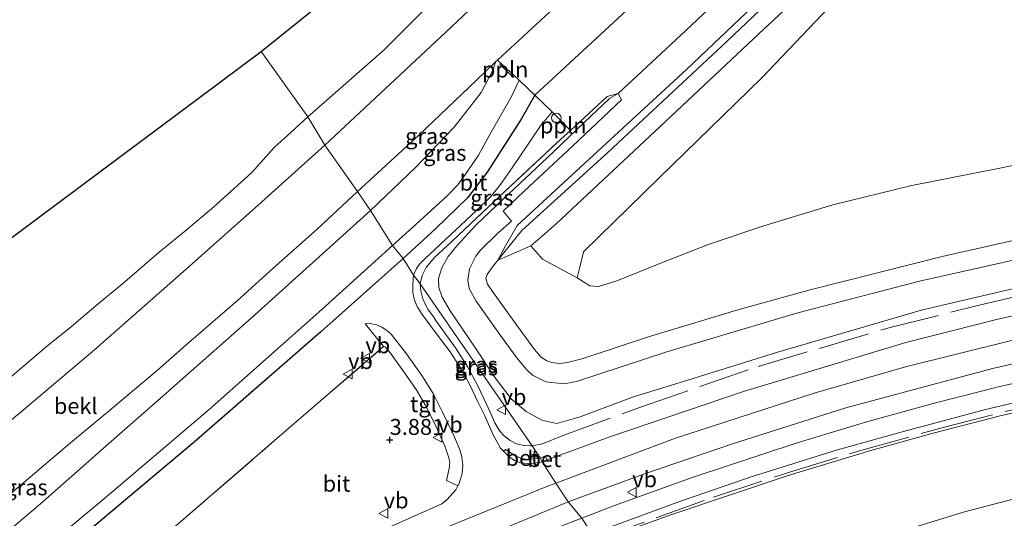
# Model space of a CAD drawing. Units: metres. Extents: x 154457 to 159592, y 500000 to 506252.
# Drawn here: x 154866 to 155021, y 500248 to 500326 of the extents above; entities that cross this region are included whole.
import ezdxf
from ezdxf.enums import TextEntityAlignment as Align

# ---------------------------------------------------------------- set-up
doc = ezdxf.new("R2010")
doc.units = ezdxf.units.M
doc.linetypes.add('IE-TERREINAFSCHEIDING', pattern=[10, 8, -2])
doc.layers.get('0').update_dxf_attribs({"lineweight": 25})
for name, color, linetype, lineweight in [('B-ME-AL-OVERIG-L-B1', 7, 'Continuous', 18), ('B-ME-GW-KRUINLIJN-L-B1', 93, 'Continuous', 18), ('B-ME-GW-TEENLIJN-L-B1', 93, 'Continuous', 18), ('B-ME-IE-GRASLAND-GV-B6', 93, 'Continuous', 18), ('B-ME-IE-HULPGEOMETRIE-L-B1', 53, 'Continuous', 18), ('B-ME-IE-TERREINAFSCHEIDING-RASTERHEKWERK-L-B1', 8, 'IE-TERREINAFSCHEIDING', 18), ('B-ME-OB-BEKLEDING-GV-B6', 253, 'Continuous', 18), ('B-ME-OB-WATERLIJN-L-B1', 133, 'OB-WATERLIJN', 18), ('B-ME-OG-WATER-GV-B6', 153, 'Continuous', 18), ('B-ME-VH-VERH_SOORT-BETON-OVERIG-GV-B6', 8, 'IE-TERREINAFSCHEIDING-NATUURLIJK-HOUTWAL', 18), ('B-ME-VH-VERH_SOORT-BITUMEN-GV-B6', 8, 'IE-TERREINAFSCHEIDING-NATUURLIJK-HOUTWAL', 18), ('B-ME-VH-VERH_SOORT-TEGELS-GV-B6', 8, 'Continuous', 18), ('B-ME-VW-MEUBILAIR_WEGMEUBILAIR-SLAGBOOM-S-B1', 8, 'Continuous', 18), ('B-ME-VW-MEUBILAIR_WEGMEUBILAIR-VERKEERSBORD-S-B1', 8, 'Continuous', 18)]:
    doc.layers.add(name, color=color, linetype=linetype, lineweight=lineweight)
for name, color, linetype in [('B-ME-GW-HOOGTEPUNT-S-B1', 10, 'Continuous'), ('B-ME-KG-KADASTRAAL-OPNAMEDTMGRENS-L-B1', 10, 'Continuous'), ('B-ME-VV-KRIBBEN-L-B1', 10, 'Continuous')]:
    doc.layers.add(name, color=color, linetype=linetype)
doc.styles.add('NLCS-ISO', font='NLCS-ISO.TTF')
doc.linetypes.add('IE-TERREINAFSCHEIDING-NATUURLIJK-HOUTWAL', pattern='A,7,-1.5,[67,NLCS.SHX,S=0.75,R=45,X=0,Y=0],-1.5,7,-1.5,[70,NLCS.SHX,S=0.75,R=0,X=0,Y=0],-1.5', length=20)
doc.linetypes.add('OB-WATERLIJN', pattern='A,10,[32,NLCS.SHX,S=2,R=0,X=0,Y=0],-12', length=22)

# ---------------------------------------------------------------- blocks, each defined once
blk = doc.blocks.new('hoogtepunt')
for p, q in [((-0.5, 0), (0.5, 0)), ((0, 0.5), (0, -0.5))]:
    blk.add_line(p, q)
blk = doc.blocks.new('dtb')
blk.add_circle((0, 0), 0.75)
blk = doc.blocks.new('verkeersbord')
for p, q in [((0, 0.75), (-0.75, -0.625)), ((0.75, -0.625), (0, 0.75)), ((-0.75, -0.625), (0.75, -0.625))]:
    blk.add_line(p, q)

msp = doc.modelspace()

# ---------------------------------------------------------------- linework, layer by layer
at = {"layer": 'B-ME-AL-OVERIG-L-B1'}
for p, q in [((154941.562, 500319.432, 2.617), (154943.347, 500317.616, 2.717)), ((154951.207, 500310.115, 2.78), (154951.886, 500309.43, 2.764))]:
    msp.add_line(p, q, dxfattribs=at)
at = {"layer": 'B-ME-GW-KRUINLIJN-L-B1'}
msp.add_line((154941.3218, 500288.6839, 1.076), (154945.081, 500293.318, 0.881), dxfattribs=at)
for points in [[(154945.081, 500293.318, 0.881), (154958.565, 500305.594, 0.881), (154977.203, 500322.937, 0.85), (154991.627, 500336.734, 0.826), (155004.989, 500349.64, 0.873), (155019.362, 500363.629, 0.857), (155028.957, 500372.964, 0.888), (155040.386, 500384.108, 0.881), (155053.924, 500397.44, 0.904), (155064.129, 500407.414, 0.904), (155078.347, 500421.298, 0.896), (155092.743, 500435.302, 0.888), (155106.258, 500448.551, 0.896), (155116.093, 500458.15, 0.873), (155128.193, 500469.976, 0.819), (155136.115, 500477.7, 0.865)], [(154941.242, 500319.966, 2.564), (154952.801, 500330.665, 2.456)], [(154975.105, 500328.77, 2.223), (154969.91, 500323.845, 2.215), (154960.159, 500314.79, 2.285)], [(154921.395, 500296.455, 3.265), (154928.457, 500303.258, 3.219), (154934.49, 500309.487, 3.04), (154938.688, 500314.915, 2.831), (154940.491, 500318.324, 2.668), (154941.016, 500319.75, 2.565)], [(155031.939, 500286.552, 2.943), (155007.759, 500280.898, 3.074), (154984.899, 500274.234, 3.152), (154971.191, 500269.931, 3.237), (154962.518, 500267.295, 3.191), (154954.198, 500264.173, 3.408), (154950.569, 500263.107, 3.601), (154948.2, 500263.61, 3.594), (154945.741, 500264.98, 3.539), (154943.382, 500266.974, 3.516), (154940.891, 500270.249, 3.477), (154937.694, 500275.051, 3.477), (154933.828, 500280.772, 3.508), (154932.611, 500282.87, 3.555), (154932.097, 500284.38, 3.578), (154932.016, 500285.787, 3.64), (154932.568, 500287.498, 3.609), (154933.548, 500289.262, 3.578), (154934.904, 500290.94, 3.532), (154937.988, 500294.265, 3.485), (154942.137, 500298.243, 3.229), (154949.014, 500304.716, 2.695), (154954.77, 500310.168, 2.47), (154958.802, 500314, 2.462), (154960.159, 500314.79, 2.285)], [(154817.777, 500206.839, 3.544), (154826.934, 500214.474, 3.513), (154838.805, 500224.769, 3.412), (154848.198, 500232.589, 3.412), (154860.211, 500242.495, 3.467), (154869.755, 500250.543, 3.405), (154879.555, 500259.176, 3.327), (154888.463, 500267.026, 3.319), (154902.721, 500279.61, 3.273), (154921.395, 500296.455, 3.265)], [(154950.4, 500253.758, 3.702), (154969.131, 500260.83, 3.64), (154990.808, 500267.87, 3.439), (155005.084, 500272.003, 3.415), (155029.688, 500278.068, 3.206), (155047.707, 500281.644, 3.26), (155077.421, 500286.187, 3.175), (155104.5, 500288.933, 3.098), (155135.768, 500290.348, 3.098), (155164.455, 500290.036, 3.16), (155179.036, 500289.287, 3.067), (155188.86, 500288.636, 3.082), (155202.202, 500287.49, 3.082), (155216.409, 500286.057, 3.113), (155230.579, 500284.509, 3.144), (155256.977, 500281.672, 3.191), (155284.963, 500279.084, 3.253), (155310.288, 500277.513, 3.222), (155329.068, 500277.004, 3.198), (155352.222, 500277.317, 3.191), (155367.933, 500278.195, 3.17)], [(154956.792, 500244.662, 3.17), (154968.533, 500248.89, 3.092), (154986.741, 500254.962, 2.984), (154999.671, 500258.907, 2.883), (155009.459, 500261.585, 2.798), (155019.698, 500264.251, 2.86), (155028.879, 500266.371, 2.798), (155040.474, 500268.925, 2.775), (155049.606, 500270.75, 2.751), (155054.547, 500271.685, 2.651), (155058.228, 500272.423, 2.651), (155064.64, 500273.312, 2.558), (155072.418, 500274.492, 2.612), (155080.774, 500275.689, 2.658), (155089.387, 500276.607, 2.651), (155101.441, 500277.648, 2.558), (155112.501, 500278.582, 2.627), (155122.132, 500279.069, 2.651), (155133.76, 500279.299, 2.643), (155148.033, 500279.441, 2.651), (155157.033, 500279.387, 2.658), (155166.234, 500279.118, 2.674), (155174.972, 500278.648, 2.728)], [(154835.009, 500194.658, 4.384), (154839.027, 500196.922, 4.469), (154851.773, 500204.458, 4.454), (154855.322, 500206.511, 4.376), (154868.552, 500214.052, 4.423), (154880.299, 500220.629, 4.353), (154895.843, 500228.932, 4.268), (154914.491, 500238.335, 4.035), (154922.853, 500242.256, 3.958), (154930.875, 500245.829, 3.88), (154934.718, 500247.438, 3.927), (154949.235, 500253.354, 3.741), (154950.4, 500253.758, 3.702)]]:
    msp.add_polyline3d(points, dxfattribs=at)
at = {"layer": 'B-ME-GW-TEENLIJN-L-B1'}
msp.add_line((154948.309, 500292.502, -0.258), (154946.47, 500290.92, 0.012), dxfattribs=at)
for points in [[(154944.364, 500294.104, 0.937), (154970.814, 500318.498, 0.89), (154991.622, 500338.274, 0.867), (155004.045, 500350.375, 0.921), (155027.149, 500372.751, 1.006), (155047.09, 500392.302, 0.991), (155066.682, 500411.584, 0.999), (155086.747, 500431.22, 0.983), (155101.921, 500445.966, 1.037), (155127.029, 500470.368, 0.89), (155134.034, 500477.019, 0.89), (155136.115, 500477.7, 0.865)], [(154948.309, 500292.502, -0.258), (154950.418, 500294.339, -0.282), (154966.714, 500309.608, -0.319), (154983.01, 500324.878, -0.355), (154999.306, 500340.147, -0.392), (155015.602, 500355.416, -0.429)], [(154914.261, 500306.692, 0.439), (154933.196, 500324.383, 0.47), (154952.55, 500342.677, 0.362)], [(154914.261, 500306.692, 0.439), (154903.331, 500296.862, 0.439), (154892.595, 500287.312, 0.424), (154878.176, 500274.664, 0.47), (154866.4, 500264.694, 0.501), (154847.928, 500249.52, 0.501), (154831.116, 500236.043, 0.493), (154807.535, 500217.402, 0.486)], [(154941.3218, 500288.6839, 1.076), (154942.534, 500290.925, 0.851), (154944.364, 500294.104, 0.937)], [(154946.47, 500290.92, 0.012), (154948.279, 500288.841, -0.213), (154953.706, 500285.893, -0.429)], [(154965.156, 500232.171, -1.752), (154975.393, 500236.161, -1.783), (154989.219, 500241.326, -1.69), (155001.767, 500245.433, -1.612), (155014.349, 500249.29, -1.659), (155028.345, 500252.949, -1.659), (155040.352, 500255.647, -1.659), (155051.551, 500258, -1.674), (155062.375, 500259.952, -1.752), (155073.246, 500261.619, -1.721), (155085.989, 500263.047, -1.659), (155097.529, 500264.68, -1.581)]]:
    msp.add_polyline3d(points, dxfattribs=at)
at = {"layer": 'B-ME-IE-GRASLAND-GV-B6'}
for points in [[(154921.395, 500296.455, 3.265), (154919.378, 500299.405, 2.58), (154928.912, 500308.178, 2.541), (154937.984, 500316.863, 2.572), (154941.016, 500319.75, 2.565), (154940.491, 500318.324, 2.668), (154938.688, 500314.915, 2.831), (154934.49, 500309.487, 3.04), (154928.457, 500303.258, 3.219), (154921.395, 500296.455, 3.265)], [(154944.632, 500316.835, 2.766), (154943.444, 500314.308, 2.773), (154940.065, 500308.324, 3.099), (154938.268, 500305.123, 3.277), (154936.532, 500302.485, 3.44), (154935.048, 500300.46, 3.479), (154933.357, 500298.691, 3.533), (154928.525, 500294.318, 3.626), (154924.854, 500290.977, 3.587), (154921.395, 500296.455, 3.265), (154928.457, 500303.258, 3.219), (154934.49, 500309.487, 3.04), (154938.688, 500314.915, 2.831), (154940.491, 500318.324, 2.668), (154941.016, 500319.75, 2.565), (154941.242, 500319.966, 2.564), (154944.632, 500316.835, 2.766)], [(155043.007, 500284.587, 3.267), (155019.544, 500279.43, 3.221), (155005.143, 500275.767, 3.314), (154979.747, 500268.145, 3.445), (154958.833, 500261.033, 3.608), (154949.027, 500257.42, 3.766), (154948.721, 500258.014, 3.81), (154947.927, 500257.747, 3.779), (154946.676, 500259.611, 3.769), (154929.169, 500284.994, 3.739), (154929.461, 500286.302, 3.77), (154930.102, 500287.53, 3.777), (154931.327, 500289.017, 3.785), (154934.169, 500291.645, 3.7), (154941.614, 500298.718, 3.367), (154951.132, 500307.548, 2.7), (154952.661, 500308.969, 2.661), (154958.411, 500314.315, 2.514), (154960.159, 500314.79, 2.285), (154958.802, 500314, 2.462), (154954.77, 500310.168, 2.47), (154949.014, 500304.716, 2.695), (154942.137, 500298.243, 3.229), (154937.988, 500294.265, 3.485), (154934.904, 500290.94, 3.532), (154933.548, 500289.262, 3.578), (154932.568, 500287.498, 3.609), (154932.016, 500285.787, 3.64), (154932.097, 500284.38, 3.578), (154932.611, 500282.87, 3.555), (154933.828, 500280.772, 3.508), (154937.694, 500275.051, 3.477), (154940.891, 500270.249, 3.477), (154943.382, 500266.974, 3.516), (154945.741, 500264.98, 3.539), (154948.2, 500263.61, 3.594), (154950.569, 500263.107, 3.601), (154954.198, 500264.173, 3.408), (154962.518, 500267.295, 3.191), (154971.191, 500269.931, 3.237), (154984.899, 500274.234, 3.152), (155007.759, 500280.898, 3.074), (155031.939, 500286.552, 2.943)], [(155031.939, 500286.552, 2.943), (155007.759, 500280.898, 3.074), (154984.899, 500274.234, 3.152), (154971.191, 500269.931, 3.237), (154962.518, 500267.295, 3.191), (154954.198, 500264.173, 3.408), (154950.569, 500263.107, 3.601), (154948.2, 500263.61, 3.594), (154945.741, 500264.98, 3.539), (154943.382, 500266.974, 3.516), (154940.891, 500270.249, 3.477), (154937.694, 500275.051, 3.477), (154933.828, 500280.772, 3.508), (154932.611, 500282.87, 3.555), (154932.097, 500284.38, 3.578), (154932.016, 500285.787, 3.64), (154932.568, 500287.498, 3.609), (154933.548, 500289.262, 3.578), (154934.904, 500290.94, 3.532), (154937.988, 500294.265, 3.485), (154942.137, 500298.243, 3.229), (154949.014, 500304.716, 2.695), (154954.77, 500310.168, 2.47), (154958.802, 500314, 2.462), (154960.159, 500314.79, 2.285), (154960.671, 500313.766, 1.967), (154952.973, 500306.499, 2.146), (154945.452, 500299.488, 2.417), (154942.164, 500296.33, 2.463), (154943.471, 500294.802, 1.363)], [(154952.661, 500308.969, 2.661), (154951.132, 500307.548, 2.7), (154941.614, 500298.718, 3.367), (154934.169, 500291.645, 3.7), (154931.327, 500289.017, 3.785), (154930.102, 500287.53, 3.777), (154929.461, 500286.302, 3.77), (154929.169, 500284.994, 3.739), (154928.109, 500286.316, 3.794), (154928.564, 500287.384, 3.794), (154929.045, 500288.061, 3.771), (154929.851, 500288.845, 3.817), (154937.971, 500296.444, 3.647), (154940.195, 500298.665, 3.523), (154941.737, 500300.503, 3.391), (154943.577, 500303.155, 3.244), (154947.972, 500309.679, 2.949), (154949.833, 500311.915, 2.872), (154952.661, 500308.969, 2.661)], [(154921.395, 500296.455, 3.265), (154902.721, 500279.61, 3.273), (154888.463, 500267.026, 3.319), (154879.555, 500259.176, 3.327), (154869.755, 500250.543, 3.405), (154860.211, 500242.495, 3.467), (154848.198, 500232.589, 3.412), (154838.805, 500224.769, 3.412), (154826.934, 500214.474, 3.513), (154817.777, 500206.839, 3.544), (154813.567, 500211.063, 2.611), (154828.571, 500222.729, 2.649), (154842.752, 500233.988, 2.665), (154859.11, 500247.119, 2.665), (154874.768, 500260.325, 2.587), (154880.867, 500265.391, 2.58), (154888.08, 500271.463, 2.626), (154892.931, 500275.717, 2.634), (154900.526, 500282.324, 2.665), (154906.08, 500287.357, 2.587), (154913.065, 500293.544, 2.587), (154919.378, 500299.405, 2.58), (154921.395, 500296.455, 3.265)], [(154860.211, 500242.495, 3.467), (154869.755, 500250.543, 3.405), (154879.555, 500259.176, 3.327), (154888.463, 500267.026, 3.319), (154902.721, 500279.61, 3.273), (154921.395, 500296.455, 3.265), (154924.854, 500290.977, 3.587)], [(154943.471, 500294.802, 1.363), (154941.3, 500292.923, 1.719), (154938.614, 500290.265, 2.06), (154937.88, 500289.291, 2.115), (154936.901, 500287.325, 2.169), (154936.604, 500285.572, 2.153), (154936.851, 500284.254, 2.153), (154937.925, 500282.285, 2.138), (154941.723, 500276.881, 2.06), (154944.262, 500273.367, 1.936), (154945.777, 500271.55, 1.936), (154946.718, 500270.68, 1.913), (154948.82, 500269.634, 1.874), (154951.708, 500269.302, 1.874), (154953.607, 500269.694, 1.843), (154967.77, 500274.328, 1.867), (154988.278, 500280.417, 1.812), (155007.293, 500285.382, 1.929), (155026.841, 500289.778, 1.905)], [(154924.854, 500290.977, 3.587), (154913.761, 500280.956, 3.634), (154896.134, 500265.295, 3.711), (154879.51, 500251.165, 3.68), (154851.031, 500227.51, 3.703)], [(154929.169, 500284.994, 3.739), (154929.25, 500283.902, 3.708), (154929.567, 500282.599, 3.7), (154930.028, 500281.565, 3.692), (154930.451, 500280.868, 3.684), (154931.443, 500279.54, 3.615), (154931.475, 500279.46, 3.669), (154934.689, 500274.95, 3.599), (154936.63, 500271.913, 3.646), (154938.186, 500269.021, 3.584), (154939.899, 500265.373, 3.676), (154940.848, 500263.233, 3.731), (154941.638, 500261.937, 3.754), (154942.308, 500261.16, 3.754), (154943.237, 500260.436, 3.754), (154944.214, 500259.939, 3.762), (154945.342, 500259.67, 3.785), (154946.373, 500259.607, 3.785), (154946.676, 500259.611, 3.769), (154947.927, 500257.747, 3.779), (154947.148, 500257.575, 3.81), (154945.87, 500257.469, 3.81), (154944.751, 500257.744, 3.81), (154943.642, 500258.299, 3.794), (154942.526, 500259.064, 3.786), (154942.187, 500258.797, 3.81), (154941.748, 500259.262, 3.81), (154941.144, 500260.289, 3.786), (154940.539, 500261.416, 3.833), (154939.262, 500264.297, 3.732), (154938.134, 500266.598, 3.732), (154937.027, 500268.936, 3.74), (154936.165, 500270.602, 3.732), (154935.245, 500272.138, 3.709), (154933.831, 500274.311, 3.686), (154932.352, 500276.314, 3.717), (154930.848, 500278.368, 3.74), (154929.365, 500280.345, 3.748), (154928.688, 500281.412, 3.74), (154928.261, 500282.413, 3.786), (154928.013, 500283.583, 3.802), (154928.004, 500284.916, 3.794), (154928.109, 500286.316, 3.794), (154929.169, 500284.994, 3.739)], [(154946.676, 500259.611, 3.769), (154946.373, 500259.607, 3.785), (154945.342, 500259.67, 3.785), (154944.214, 500259.939, 3.762), (154943.237, 500260.436, 3.754), (154942.308, 500261.16, 3.754), (154941.638, 500261.937, 3.754), (154940.848, 500263.233, 3.731), (154939.899, 500265.373, 3.676), (154938.186, 500269.021, 3.584), (154936.63, 500271.913, 3.646), (154934.689, 500274.95, 3.599), (154931.475, 500279.46, 3.669), (154931.443, 500279.54, 3.615), (154930.451, 500280.868, 3.684), (154930.028, 500281.565, 3.692), (154929.567, 500282.599, 3.7), (154929.25, 500283.902, 3.708), (154929.169, 500284.994, 3.739), (154946.676, 500259.611, 3.769)], [(154889.333, 500245.739, 3.939), (154906.382, 500260.452, 3.932), (154923.431, 500275.164, 3.925), (154923.694, 500275.129, 3.96), (154924.507, 500274.111, 3.983), (154926.889, 500270.844, 3.967), (154928.644, 500268.259, 3.967), (154929.965, 500266.056, 3.96), (154931.459, 500263.041, 3.952), (154933.054, 500259.449, 3.936), (154933.562, 500258.05, 3.929), (154933.801, 500257.091, 3.952), (154933.722, 500256.083, 3.936), (154933.303, 500254.183, 3.929), (154935.043, 500253.336, 3.905), (154934.735, 500252.726, 3.91), (154933.397, 500251.238, 3.925), (154932.567, 500250.54, 3.939), (154923.534, 500246.521, 3.955)], [(155032.471, 500271.797, 2.906), (155019.641, 500268.825, 2.952), (155009.996, 500266.403, 2.96), (154999.193, 500263.4, 3.068), (154988.132, 500260.108, 3.107), (154971.748, 500254.672, 3.223), (154959.571, 500250.251, 3.378), (154954.481, 500248.307, 3.331), (154952.338, 500250.861, 3.622), (154964.409, 500255.308, 3.468), (154978.046, 500259.948, 3.321), (154995.797, 500265.575, 3.259), (155018.711, 500271.708, 3.135), (155038.503, 500276.213, 3.158)], [(155028.879, 500266.371, 2.798), (155019.698, 500264.251, 2.86), (155009.459, 500261.585, 2.798), (154999.671, 500258.907, 2.883), (154986.741, 500254.962, 2.984), (154968.533, 500248.89, 3.092), (154956.792, 500244.662, 3.17), (154956.695, 500244.953, 3.253), (154956.042, 500245.824, 3.245), (154969.473, 500250.796, 3.116), (154980.964, 500254.741, 3.061), (154994.464, 500258.982, 2.968), (155004.81, 500261.857, 2.906), (155017.614, 500265.287, 2.837), (155030.958, 500268.437, 2.775)], [(155028.345, 500252.949, -1.659), (155014.349, 500249.29, -1.659), (155001.767, 500245.433, -1.612), (154989.219, 500241.326, -1.69), (154975.393, 500236.161, -1.783), (154965.156, 500232.171, -1.752), (154956.792, 500244.662, 3.17), (154968.533, 500248.89, 3.092), (154986.741, 500254.962, 2.984), (154999.671, 500258.907, 2.883), (155009.459, 500261.585, 2.798), (155019.698, 500264.251, 2.86), (155028.879, 500266.371, 2.798)], [(155022.34, 500232.458, -3.017), (155020.156, 500231.885, -2.986), (155019.884, 500232.643, -2.984), (155019.304, 500234.618, -2.876), (155018.502, 500235.434, -2.705), (155017.755, 500235.869, -2.643), (155016.13, 500235.742, -2.628), (155012.207, 500234.591, -2.698), (155007.279, 500232.917, -2.682), (155001.648, 500230.926, -2.674), (154996.171, 500228.925, -2.651), (154990.718, 500227.191, -2.605), (154984.808, 500225.26, -2.566), (154978.514, 500222.943, -2.519), (154973.198, 500220.905, -2.519), (154965.156, 500232.171, -1.752), (154975.393, 500236.161, -1.783), (154989.219, 500241.326, -1.69), (155001.767, 500245.433, -1.612), (155014.349, 500249.29, -1.659), (155028.345, 500252.949, -1.659)], [(154954.481, 500248.307, 3.331), (154948.452, 500245.995, 3.377), (154941.688, 500243.23, 3.463), (154940.623, 500245.947, 3.731), (154940.689, 500245.974, 3.73), (154943.129, 500247.05, 3.73), (154952.338, 500250.861, 3.622), (154954.481, 500248.307, 3.331)]]:
    msp.add_polyline3d(points, dxfattribs=at)
at = {"layer": 'B-ME-IE-HULPGEOMETRIE-L-B1'}
msp.add_line((154911.559, 500311.135, -0.429), (154904.273, 500321.364, -0.429), dxfattribs=at)
msp.add_polyline3d([(154998.876, 500183.509, -3.527), (154987.442, 500200.083, -3.264), (154976.008, 500216.657, -3), (154975.612, 500217.237, -3.149), (154973.958, 500219.809, -2.928), (154973.198, 500220.905, -2.519), (154965.156, 500232.171, -1.752), (154956.792, 500244.662, 3.17), (154956.695, 500244.953, 3.253), (154956.042, 500245.824, 3.245), (154954.481, 500248.307, 3.331), (154952.338, 500250.861, 3.622), (154950.4, 500253.758, 3.702), (154948.242, 500257.131, 3.779), (154947.927, 500257.747, 3.779), (154946.676, 500259.611, 3.769), (154929.169, 500284.994, 3.739), (154928.109, 500286.316, 3.794), (154926.489, 500288.918, 3.756), (154924.854, 500290.977, 3.587), (154921.395, 500296.455, 3.265), (154919.378, 500299.405, 2.58), (154914.261, 500306.692, 0.439), (154911.559, 500311.135, -0.429)], dxfattribs=at)
at = {"layer": 'B-ME-IE-TERREINAFSCHEIDING-RASTERHEKWERK-L-B1'}
for points in [[(154929.169, 500284.994, 3.739), (154929.461, 500286.302, 3.77), (154930.102, 500287.53, 3.777), (154931.327, 500289.017, 3.785), (154934.169, 500291.645, 3.7), (154941.614, 500298.718, 3.367), (154951.132, 500307.548, 2.7), (154952.661, 500308.969, 2.661), (154958.411, 500314.315, 2.514)], [(154946.676, 500259.611, 3.769), (154948.282, 500259.951, 3.769), (154951.402, 500261.182, 3.645), (154963.47, 500265.631, 3.405), (154982.047, 500272.044, 3.258), (155002.517, 500278.073, 3.173), (155016.438, 500281.591, 3.165), (155029.315, 500284.628, 3.118), (155039.418, 500286.726, 3.087), (155051.007, 500288.937, 3.041)], [(154929.169, 500284.994, 3.739), (154929.25, 500283.902, 3.708), (154929.567, 500282.599, 3.7), (154930.028, 500281.565, 3.692), (154930.451, 500280.868, 3.684), (154931.443, 500279.54, 3.615), (154931.475, 500279.46, 3.669), (154934.689, 500274.95, 3.599), (154936.63, 500271.913, 3.646), (154938.186, 500269.021, 3.584), (154939.899, 500265.373, 3.676), (154940.848, 500263.233, 3.731), (154941.638, 500261.937, 3.754), (154942.308, 500261.16, 3.754), (154943.237, 500260.436, 3.754), (154944.214, 500259.939, 3.762), (154945.342, 500259.67, 3.785), (154946.373, 500259.607, 3.785), (154946.676, 500259.611, 3.769)], [(154837.885, 500203.202, 3.959), (154854.433, 500216.491, 3.953), (154869.995, 500229.341, 3.947), (154889.333, 500245.739, 3.939), (154906.382, 500260.452, 3.932), (154923.431, 500275.164, 3.925)], [(154956.695, 500244.953, 3.253), (154975.05, 500251.578, 3.114), (154986.786, 500255.462, 2.998), (154997.909, 500258.829, 2.943), (155010.994, 500262.495, 2.858), (155022.898, 500265.53, 2.905), (155035.958, 500268.465, 2.773), (155043.962, 500270.081, 2.742), (155055.024, 500272.15, 2.688)]]:
    msp.add_polyline3d(points, dxfattribs=at)
at = {"layer": 'B-ME-KG-KADASTRAAL-OPNAMEDTMGRENS-L-B1'}
msp.add_line((154789.623, 500235.809, -0.429), (154904.273, 500321.364, -0.429), dxfattribs=at)
msp.add_polyline3d([(154904.273, 500321.364, -0.429), (154918.606, 500332.91, -0.429), (155126.793, 500539.458, -0.429)], dxfattribs=at)
at = {"layer": 'B-ME-OB-BEKLEDING-GV-B6'}
for points in [[(154952.55, 500342.677, 0.362), (154933.196, 500324.383, 0.47), (154914.261, 500306.692, 0.439), (154911.559, 500311.135, -0.429), (154923.521, 500321.575, -0.429), (154938.28, 500336.448, -0.429)], [(154952.801, 500330.665, 2.456), (154941.242, 500319.966, 2.564), (154941.016, 500319.75, 2.565), (154937.984, 500316.863, 2.572), (154928.912, 500308.178, 2.541), (154919.378, 500299.405, 2.58), (154914.261, 500306.692, 0.439), (154933.196, 500324.383, 0.47), (154952.55, 500342.677, 0.362)], [(154999.306, 500340.147, -0.392), (154983.01, 500324.878, -0.355), (154966.714, 500309.608, -0.319), (154950.418, 500294.339, -0.282), (154948.309, 500292.502, -0.258), (154946.47, 500290.92, 0.012), (154943.029, 500289.424, 0.642), (154941.314, 500288.672, 1.076), (154940.237, 500287.285, 1.208), (154939.621, 500286.437, 1.208), (154939.446, 500285.809, 1.208), (154939.721, 500284.919, 1.208), (154940.479, 500283.767, 1.192), (154943.834, 500279.15, 1.223), (154947.026, 500274.707, 1.216), (154948.049, 500273.565, 1.192), (154948.897, 500272.949, 1.254), (154949.724, 500272.649, 1.254), (154950.963, 500272.525, 1.254), (154952.227, 500272.668, 1.254), (154954.452, 500273.213, 1.278), (154965.072, 500276.704, 1.262), (154979.248, 500280.984, 1.208), (154990.184, 500284.009, 1.285), (155010.855, 500289.256, 1.332), (155027.072, 500292.915, 1.316)], [(154996.276, 500331.64, -0.429), (154982.63, 500317.211, -0.429), (154966.499, 500301.493, -0.429), (154954.743, 500289.996, -0.429), (154954.03, 500287.15, -0.429), (154953.706, 500285.893, -0.429), (154948.279, 500288.841, -0.213), (154946.47, 500290.92, 0.012), (154948.309, 500292.502, -0.258), (154950.418, 500294.339, -0.282), (154966.714, 500309.608, -0.319), (154983.01, 500324.878, -0.355), (154999.306, 500340.147, -0.392)], [(154945.081, 500293.318, 0.881), (154941.3218, 500288.6839, 1.076), (154942.534, 500290.925, 0.851), (154944.364, 500294.104, 0.937), (154970.814, 500318.498, 0.89), (154991.622, 500338.274, 0.867)], [(154991.622, 500338.274, 0.867), (154970.814, 500318.498, 0.89), (154944.364, 500294.104, 0.937), (154942.534, 500290.925, 0.851)], [(154942.534, 500290.925, 0.851), (154941.3218, 500288.6839, 1.076), (154945.081, 500293.318, 0.881), (154958.565, 500305.594, 0.881), (154977.203, 500322.937, 0.85), (154991.627, 500336.734, 0.826)], [(154991.627, 500336.734, 0.826), (154977.203, 500322.937, 0.85), (154958.565, 500305.594, 0.881), (154945.081, 500293.318, 0.881)], [(155026.841, 500289.778, 1.905), (155007.293, 500285.382, 1.929), (154988.278, 500280.417, 1.812), (154967.77, 500274.328, 1.867), (154953.607, 500269.694, 1.843), (154951.708, 500269.302, 1.874), (154948.82, 500269.634, 1.874), (154946.718, 500270.68, 1.913), (154945.777, 500271.55, 1.936), (154944.262, 500273.367, 1.936), (154941.723, 500276.881, 2.06), (154937.925, 500282.285, 2.138), (154936.851, 500284.254, 2.153), (154936.604, 500285.572, 2.153), (154936.901, 500287.325, 2.169), (154937.88, 500289.291, 2.115), (154938.614, 500290.265, 2.06), (154941.3, 500292.923, 1.719), (154943.471, 500294.802, 1.363), (154942.164, 500296.33, 2.463), (154945.452, 500299.488, 2.417), (154952.973, 500306.499, 2.146), (154960.671, 500313.766, 1.967), (154960.159, 500314.79, 2.285), (154969.91, 500323.845, 2.215), (154975.105, 500328.77, 2.223)], [(154861.027, 500266.995, -0.429), (154870.932, 500275.359, -0.429), (154874.301, 500278.039, -0.429), (154878.764, 500281.834, -0.429), (154882.573, 500284.963, -0.429), (154888.323, 500289.927, -0.429), (154892.55, 500293.389, -0.429), (154896.87, 500297.029, -0.429), (154902.798, 500302.41, -0.429), (154906.351, 500306.34, -0.429), (154908.911, 500308.645, -0.429), (154911.559, 500311.135, -0.429), (154914.261, 500306.692, 0.439)], [(154919.378, 500299.405, 2.58), (154913.065, 500293.544, 2.587), (154906.08, 500287.357, 2.587), (154900.526, 500282.324, 2.665), (154892.931, 500275.717, 2.634), (154888.08, 500271.463, 2.626), (154880.867, 500265.391, 2.58), (154874.768, 500260.325, 2.587), (154859.11, 500247.119, 2.665), (154842.752, 500233.988, 2.665), (154828.571, 500222.729, 2.649), (154813.567, 500211.063, 2.611), (154807.535, 500217.402, 0.486), (154831.116, 500236.043, 0.493), (154847.928, 500249.52, 0.501), (154866.4, 500264.694, 0.501), (154878.176, 500274.664, 0.47), (154892.595, 500287.312, 0.424), (154903.331, 500296.862, 0.439), (154914.261, 500306.692, 0.439), (154919.378, 500299.405, 2.58)], [(154914.261, 500306.692, 0.439), (154903.331, 500296.862, 0.439), (154892.595, 500287.312, 0.424), (154878.176, 500274.664, 0.47), (154866.4, 500264.694, 0.501)], [(155027.072, 500292.915, 1.316), (155010.855, 500289.256, 1.332), (154990.184, 500284.009, 1.285), (154979.248, 500280.984, 1.208), (154965.072, 500276.704, 1.262), (154954.452, 500273.213, 1.278), (154952.227, 500272.668, 1.254), (154950.963, 500272.525, 1.254), (154949.724, 500272.649, 1.254), (154948.897, 500272.949, 1.254), (154948.049, 500273.565, 1.192), (154947.026, 500274.707, 1.216), (154943.834, 500279.15, 1.223), (154940.479, 500283.767, 1.192), (154939.721, 500284.919, 1.208), (154939.446, 500285.809, 1.208), (154939.621, 500286.437, 1.208), (154940.237, 500287.285, 1.208), (154941.314, 500288.672, 1.076), (154943.029, 500289.424, 0.642), (154946.47, 500290.92, 0.012), (154948.279, 500288.841, -0.213), (154953.706, 500285.893, -0.429), (154955.709, 500284.66, -0.429), (154957.066, 500284.544, -0.429), (154959.911, 500285.43, -0.429), (154966.91, 500288.245, -0.429), (154974.401, 500291.169, -0.429), (154982.913, 500294.059, -0.429), (154993.743, 500297.341, -0.429), (155006.115, 500300.353, -0.429), (155019.614, 500303.041, -0.429), (155036.026, 500306.412, -0.429)]]:
    msp.add_polyline3d(points, dxfattribs=at)
at = {"layer": 'B-ME-OB-WATERLIJN-L-B1'}
for points in [[(155038.295, 500372.629, -0.429), (155027.037, 500363.398, -0.429), (155016.86, 500353.112, -0.429), (155010.39, 500344.445, -0.429), (154996.276, 500331.64, -0.429), (154982.63, 500317.211, -0.429), (154966.499, 500301.493, -0.429), (154954.743, 500289.996, -0.429), (154954.03, 500287.15, -0.429), (154953.706, 500285.893, -0.429), (154955.709, 500284.66, -0.429), (154957.066, 500284.544, -0.429)], [(154911.559, 500311.135, -0.429), (154923.521, 500321.575, -0.429), (154938.28, 500336.448, -0.429)], [(154957.066, 500284.544, -0.429), (154959.911, 500285.43, -0.429), (154966.91, 500288.245, -0.429), (154974.401, 500291.169, -0.429), (154982.913, 500294.059, -0.429), (154993.743, 500297.341, -0.429), (155006.115, 500300.353, -0.429), (155019.614, 500303.041, -0.429), (155036.026, 500306.412, -0.429), (155049.606, 500309.382, -0.429), (155057.833, 500310.084, -0.429), (155067.099, 500310.991, -0.429), (155077.293, 500312.936, -0.429), (155088.568, 500314.458, -0.429), (155101.453, 500316.412, -0.429), (155108.907, 500316.75, -0.429), (155121.968, 500317.441, -0.429), (155133.211, 500317.74, -0.429), (155147.304, 500318.111, -0.429), (155159.885, 500317.571, -0.429), (155169.027, 500317.058, -0.429), (155180.303, 500316.336, -0.429)], [(154861.027, 500266.995, -0.429), (154870.932, 500275.359, -0.429), (154874.301, 500278.039, -0.429), (154878.764, 500281.834, -0.429), (154882.573, 500284.963, -0.429), (154888.323, 500289.927, -0.429), (154892.55, 500293.389, -0.429), (154896.87, 500297.029, -0.429), (154902.798, 500302.41, -0.429), (154906.351, 500306.34, -0.429), (154908.911, 500308.645, -0.429), (154911.559, 500311.135, -0.429)]]:
    msp.add_polyline3d(points, dxfattribs=at)
at = {"layer": 'B-ME-OG-WATER-GV-B6'}
for points in [[(154938.28, 500336.448, -0.429), (154923.521, 500321.575, -0.429), (154911.559, 500311.135, -0.429), (154904.273, 500321.364, -0.429), (154918.606, 500332.91, -0.429)], [(155036.026, 500306.412, -0.429), (155019.614, 500303.041, -0.429), (155006.115, 500300.353, -0.429), (154993.743, 500297.341, -0.429), (154982.913, 500294.059, -0.429), (154974.401, 500291.169, -0.429), (154966.91, 500288.245, -0.429), (154959.911, 500285.43, -0.429), (154957.066, 500284.544, -0.429), (154955.709, 500284.66, -0.429), (154953.706, 500285.893, -0.429), (154954.03, 500287.15, -0.429), (154954.743, 500289.996, -0.429), (154966.499, 500301.493, -0.429), (154982.63, 500317.211, -0.429), (154996.276, 500331.64, -0.429)], [(154789.623, 500235.809, -0.429), (154904.273, 500321.364, -0.429), (154911.559, 500311.135, -0.429)], [(154911.559, 500311.135, -0.429), (154908.911, 500308.645, -0.429), (154906.351, 500306.34, -0.429), (154902.798, 500302.41, -0.429), (154896.87, 500297.029, -0.429), (154892.55, 500293.389, -0.429), (154888.323, 500289.927, -0.429), (154882.573, 500284.963, -0.429), (154878.764, 500281.834, -0.429), (154874.301, 500278.039, -0.429), (154870.932, 500275.359, -0.429), (154861.027, 500266.995, -0.429)]]:
    msp.add_polyline3d(points, dxfattribs=at)
at = {"layer": 'B-ME-VH-VERH_SOORT-BETON-OVERIG-GV-B6'}
for points in [[(154960.159, 500314.79, 2.285), (154958.411, 500314.315, 2.514), (154952.661, 500308.969, 2.661), (154949.833, 500311.915, 2.872), (154947.105, 500314.496, 2.816), (154944.632, 500316.835, 2.766), (154941.242, 500319.966, 2.564), (154952.801, 500330.665, 2.456)], [(154975.105, 500328.77, 2.223), (154969.91, 500323.845, 2.215), (154960.159, 500314.79, 2.285)], [(155030.958, 500268.437, 2.775), (155017.614, 500265.287, 2.837), (155004.81, 500261.857, 2.906), (154994.464, 500258.982, 2.968), (154980.964, 500254.741, 3.061), (154969.473, 500250.796, 3.116), (154956.042, 500245.824, 3.245), (154954.481, 500248.307, 3.331), (154959.571, 500250.251, 3.378), (154971.748, 500254.672, 3.223), (154988.132, 500260.108, 3.107), (154999.193, 500263.4, 3.068), (155009.996, 500266.403, 2.96), (155019.641, 500268.825, 2.952), (155032.471, 500271.797, 2.906)], [(154947.927, 500257.747, 3.779), (154948.242, 500257.131, 3.779), (154947.018, 500256.88, 3.825), (154945.887, 500256.84, 3.817), (154944.923, 500256.938, 3.825), (154944, 500257.257, 3.786), (154943.161, 500257.85, 3.81), (154942.288, 500258.691, 3.81), (154942.187, 500258.797, 3.81), (154942.526, 500259.064, 3.786), (154943.642, 500258.299, 3.794), (154944.751, 500257.744, 3.81), (154945.87, 500257.469, 3.81), (154947.148, 500257.575, 3.81), (154947.927, 500257.747, 3.779)], [(154949.027, 500257.42, 3.766), (154948.242, 500257.131, 3.779), (154947.927, 500257.747, 3.779), (154948.721, 500258.014, 3.81), (154949.027, 500257.42, 3.766)], [(154864.565, 500203.906, 4.06), (154882.152, 500213.828, 3.998), (154896.093, 500221.54, 3.92), (154910.705, 500229.053, 3.734), (154923.581, 500235.226, 3.587), (154933.749, 500239.889, 3.502), (154939.939, 500242.494, 3.471), (154941.688, 500243.23, 3.463), (154948.452, 500245.995, 3.377), (154954.481, 500248.307, 3.331), (154956.042, 500245.824, 3.245)]]:
    msp.add_polyline3d(points, dxfattribs=at)
at = {"layer": 'B-ME-VH-VERH_SOORT-BITUMEN-GV-B6'}
for points in [[(154949.833, 500311.915, 2.872), (154947.972, 500309.679, 2.949), (154943.577, 500303.155, 3.244), (154941.737, 500300.503, 3.391), (154940.195, 500298.665, 3.523), (154937.971, 500296.444, 3.647), (154929.851, 500288.845, 3.817), (154929.045, 500288.061, 3.771), (154928.564, 500287.384, 3.794), (154928.109, 500286.316, 3.794), (154926.489, 500288.918, 3.756), (154924.854, 500290.977, 3.587), (154928.525, 500294.318, 3.626), (154933.357, 500298.691, 3.533), (154935.048, 500300.46, 3.479), (154936.532, 500302.485, 3.44), (154938.268, 500305.123, 3.277), (154940.065, 500308.324, 3.099), (154943.444, 500314.308, 2.773), (154944.632, 500316.835, 2.766), (154947.105, 500314.496, 2.816), (154949.833, 500311.915, 2.872)], [(154851.031, 500227.51, 3.703), (154879.51, 500251.165, 3.68), (154896.134, 500265.295, 3.711), (154913.761, 500280.956, 3.634), (154924.854, 500290.977, 3.587), (154926.489, 500288.918, 3.756), (154928.109, 500286.316, 3.794)], [(154928.109, 500286.316, 3.794), (154928.004, 500284.916, 3.794), (154928.013, 500283.583, 3.802), (154928.261, 500282.413, 3.786), (154928.688, 500281.412, 3.74), (154929.365, 500280.345, 3.748), (154930.848, 500278.368, 3.74), (154932.352, 500276.314, 3.717), (154933.831, 500274.311, 3.686), (154935.245, 500272.138, 3.709), (154936.165, 500270.602, 3.732), (154937.027, 500268.936, 3.74), (154938.134, 500266.598, 3.732), (154939.262, 500264.297, 3.732), (154940.539, 500261.416, 3.833), (154941.144, 500260.289, 3.786), (154941.748, 500259.262, 3.81), (154942.187, 500258.797, 3.81), (154942.288, 500258.691, 3.81), (154943.161, 500257.85, 3.81), (154944, 500257.257, 3.786), (154944.923, 500256.938, 3.825), (154945.887, 500256.84, 3.817), (154947.018, 500256.88, 3.825), (154948.242, 500257.131, 3.779), (154950.4, 500253.758, 3.702), (154952.338, 500250.861, 3.622), (154943.129, 500247.05, 3.73)], [(155038.503, 500276.213, 3.158), (155018.711, 500271.708, 3.135), (154995.797, 500265.575, 3.259), (154978.046, 500259.948, 3.321), (154964.409, 500255.308, 3.468), (154952.338, 500250.861, 3.622), (154950.4, 500253.758, 3.702), (154948.242, 500257.131, 3.779), (154949.027, 500257.42, 3.766), (154958.833, 500261.033, 3.608), (154979.747, 500268.145, 3.445), (155005.143, 500275.767, 3.314), (155019.544, 500279.43, 3.221), (155043.007, 500284.587, 3.267)], [(154923.534, 500246.521, 3.955), (154932.567, 500250.54, 3.939), (154933.397, 500251.238, 3.925), (154934.735, 500252.726, 3.91), (154935.043, 500253.336, 3.905), (154935.245, 500253.735, 3.902), (154935.727, 500255.281, 3.894), (154935.832, 500256.647, 3.91), (154935.676, 500257.914, 3.933), (154935.38, 500259.005, 3.933), (154934.422, 500261.207, 3.879), (154932.726, 500264.764, 3.856), (154931.194, 500267.786, 3.84), (154929.417, 500270.617, 3.848), (154927.007, 500274.024, 3.848), (154925.373, 500276.17, 3.856), (154924.626, 500277.075, 3.848), (154923.911, 500277.719, 3.832), (154923.141, 500278.211, 3.832), (154922.318, 500278.565, 3.825), (154921.319, 500278.764, 3.825), (154920.531, 500278.688, 3.809), (154923.431, 500275.164, 3.925), (154906.382, 500260.452, 3.932), (154889.333, 500245.739, 3.939)]]:
    msp.add_polyline3d(points, dxfattribs=at)
at = {"layer": 'B-ME-VH-VERH_SOORT-TEGELS-GV-B6'}
msp.add_polyline3d([(154935.043, 500253.336, 3.905), (154933.303, 500254.183, 3.929), (154933.722, 500256.083, 3.936), (154933.801, 500257.091, 3.952), (154933.562, 500258.05, 3.929), (154933.054, 500259.449, 3.936), (154931.459, 500263.041, 3.952), (154929.965, 500266.056, 3.96), (154928.644, 500268.259, 3.967), (154926.889, 500270.844, 3.967), (154924.507, 500274.111, 3.983), (154923.694, 500275.129, 3.96), (154923.431, 500275.164, 3.925), (154920.531, 500278.688, 3.809), (154921.319, 500278.764, 3.825), (154922.318, 500278.565, 3.825), (154923.141, 500278.211, 3.832), (154923.911, 500277.719, 3.832), (154924.626, 500277.075, 3.848), (154925.373, 500276.17, 3.856), (154927.007, 500274.024, 3.848), (154929.417, 500270.617, 3.848), (154931.194, 500267.786, 3.84), (154932.726, 500264.764, 3.856), (154934.422, 500261.207, 3.879), (154935.38, 500259.005, 3.933), (154935.676, 500257.914, 3.933), (154935.832, 500256.647, 3.91), (154935.727, 500255.281, 3.894), (154935.245, 500253.735, 3.902), (154935.043, 500253.336, 3.905)], dxfattribs=at)
at = {"layer": 'B-ME-VV-KRIBBEN-L-B1'}
for points in [[(155135.563, 500496.943, 2.378), (155132.341, 500493.219, 2.719), (155114.243, 500475.731, 2.75), (155096.909, 500458.778, 2.769), (155079.575, 500441.826, 2.789), (155059.49, 500422.227, 2.797), (155039.405, 500402.629, 2.804), (155016.548, 500380.183, 2.797), (154993.69, 500357.736, 2.789), (154970.397, 500336.116, 2.802), (154947.105, 500314.496, 2.816), (154944.939, 500310.753, 2.983), (154939.668, 500302.445, 3.417), (154936.545, 500298.425, 3.688), (154931.56, 500293.574, 3.75), (154926.489, 500288.918, 3.756)], [(154926.489, 500288.918, 3.756), (154913.59, 500277.461, 3.78), (154893.801, 500260.189, 3.803), (154872.915, 500242.664, 3.799), (154852.03, 500225.138, 3.795), (154833.136, 500209.477, 3.773)]]:
    msp.add_polyline3d(points, dxfattribs=at)

# ---------------------------------------------------------------- block references
at = {"layer": 'B-ME-GW-HOOGTEPUNT-S-B1', "rotation": 90}
msp.add_blockref('hoogtepunt', (154924.387, 500260.544, 3.881), dxfattribs=at)
msp.add_blockref('hoogtepunt', (154924.387, 500260.544, 3.881), dxfattribs=at)
at = {"layer": 'B-ME-VW-MEUBILAIR_WEGMEUBILAIR-SLAGBOOM-S-B1', "rotation": 90}
msp.add_blockref('dtb', (154950.455, 500310.942, 2.873), dxfattribs=at)
at = {"layer": 'B-ME-VW-MEUBILAIR_WEGMEUBILAIR-VERKEERSBORD-S-B1', "rotation": 90}
for p in [(154920.591, 500273.324, 3.861), (154917.881, 500270.859, 3.892), (154941.902, 500265.246, 3.607), (154931.921, 500260.915, 3.961), (154962.334, 500252.355, 3.324), (154923.466, 500249.049, 3.912)]:
    msp.add_blockref('verkeersbord', p, dxfattribs=at)

# ---------------------------------------------------------------- texts
at = {"layer": 'B-ME-AL-OVERIG-L-B1', "ltscale": 0.2, "style": 'NLCS-ISO'}
for p in [(154942.4545, 500318.524), (154951.5465, 500309.7725)]:
    msp.add_text('ppln', height=2.5, dxfattribs=at).set_placement(p, align=Align.MIDDLE_CENTER)
at = {"layer": 'B-ME-GW-HOOGTEPUNT-S-B1', "ltscale": 0.2, "style": 'NLCS-ISO'}
msp.add_text('3.881', height=2.5, dxfattribs=at).set_placement((154924.387, 500260.544, 3.881), align=Align.BOTTOM_LEFT)
msp.add_text('3.881', height=2.5, dxfattribs=at).set_placement((154924.387, 500260.544, 3.881), align=Align.BOTTOM_LEFT)
at = {"layer": 'B-ME-IE-GRASLAND-GV-B6', "ltscale": 0.2, "style": 'NLCS-ISO'}
for p in [(154930.197, 500308.1025), (154933.0135, 500305.4715), (154940.385, 500298.4545), (154937.9225, 500272.3005), (154937.9655, 500271.8925), (154867.481, 500253.122)]:
    msp.add_text('gras', height=2.5, dxfattribs=at).set_placement(p, align=Align.MIDDLE_CENTER)
at = {"layer": 'B-ME-OB-BEKLEDING-GV-B6', "ltscale": 0.2, "style": 'NLCS-ISO'}
msp.add_text('bekl', height=2.5, dxfattribs=at).set_placement((154875.2579, 500265.858), align=Align.MIDDLE_CENTER)
at = {"layer": 'B-ME-VH-VERH_SOORT-BETON-OVERIG-GV-B6', "ltscale": 0.2, "style": 'NLCS-ISO'}
for p in [(154945.1665, 500257.7353), (154948.5888, 500257.5464)]:
    msp.add_text('bet', height=2.5, dxfattribs=at).set_placement(p, align=Align.MIDDLE_CENTER)
at = {"layer": 'B-ME-VH-VERH_SOORT-BITUMEN-GV-B6', "ltscale": 0.2, "style": 'NLCS-ISO'}
for p in [(154937.5003, 500300.8099), (154916.0698, 500253.6958)]:
    msp.add_text('bit', height=2.5, dxfattribs=at).set_placement(p, align=Align.MIDDLE_CENTER)
at = {"layer": 'B-ME-VH-VERH_SOORT-TEGELS-GV-B6', "ltscale": 0.2, "style": 'NLCS-ISO'}
msp.add_text('tgl', height=2.5, dxfattribs=at).set_placement((154929.6762, 500266.1388), align=Align.MIDDLE_CENTER)
at = {"layer": 'B-ME-VW-MEUBILAIR_WEGMEUBILAIR-VERKEERSBORD-S-B1', "ltscale": 0.2, "style": 'NLCS-ISO'}
for p in [(154920.591, 500273.324, 3.861), (154917.881, 500270.859, 3.892), (154941.902, 500265.246, 3.607), (154931.921, 500260.915, 3.961), (154962.334, 500252.355, 3.324), (154923.466, 500249.049, 3.912)]:
    msp.add_text('vb', height=2.5, dxfattribs=at).set_placement(p, align=Align.BOTTOM_LEFT)

doc.saveas('drawing.dxf')
